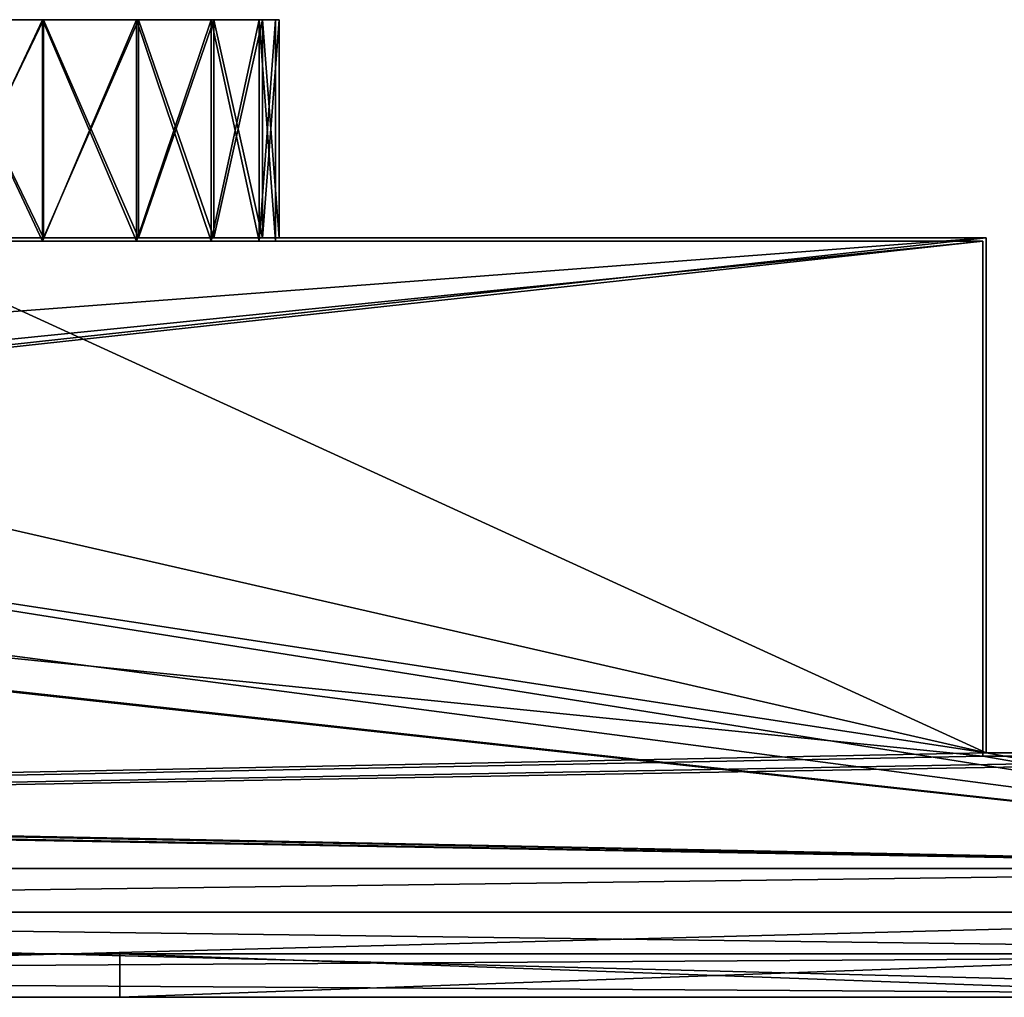
# Model space of a CAD drawing. Units: millimetres. Extents: x -1000 to 1000, y 0 to 368.
# Drawn here: x 466 to 755, y 0 to 287 of the extents above; entities that cross this region are included whole.
import ezdxf

# ---------------------------------------------------------------- set-up
doc = ezdxf.new("R2010")
doc.units = ezdxf.units.MM
doc.header["$LTSCALE"] = 65.185185
for name, color, linetype in [('183', 7, 'CONTINUOUS'), ('184', 7, 'CONTINUOUS'), ('186', 7, 'CONTINUOUS'), ('187', 7, 'CONTINUOUS'), ('188', 7, 'CONTINUOUS'), ('45', 7, 'CONTINUOUS'), ('46', 7, 'CONTINUOUS'), ('48', 7, 'CONTINUOUS'), ('50', 7, 'CONTINUOUS'), ('51', 7, 'CONTINUOUS'), ('53', 7, 'CONTINUOUS'), ('55', 7, 'CONTINUOUS'), ('56', 7, 'CONTINUOUS'), ('58', 7, 'CONTINUOUS'), ('60', 7, 'CONTINUOUS'), ('62', 7, 'CONTINUOUS'), ('63', 7, 'CONTINUOUS'), ('64', 7, 'CONTINUOUS'), ('68', 7, 'CONTINUOUS'), ('69', 7, 'CONTINUOUS'), ('70', 7, 'CONTINUOUS'), ('74', 7, 'CONTINUOUS'), ('75', 7, 'CONTINUOUS'), ('76', 7, 'CONTINUOUS'), ('78', 7, 'CONTINUOUS'), ('81', 7, 'CONTINUOUS'), ('82', 7, 'CONTINUOUS'), ('83', 7, 'CONTINUOUS'), ('84', 7, 'CONTINUOUS'), ('87', 7, 'CONTINUOUS')]:
    doc.layers.add(name, color=color, linetype=linetype)

msp = doc.modelspace()

# ---------------------------------------------------------------- linework, layer by layer
at = {"layer": '183', "linetype": 'Continuous'}
for points in [[(495.8, 0, -400), (845.8, 0, -400), (495.8, 0, 400), (495.8, 0, -400)], [(495.8, 0, 400), (845.8, 0, -400), (845.8, 0, 400), (495.8, 0, 400)]]:
    msp.add_3dface(points, dxfattribs=at)
at = {"layer": '184', "linetype": 'Continuous'}
for points in [[(845.8, 12.8, 400), (845.8, 12.8, -400), (495.8, 12.8, -400), (845.8, 12.8, 400)], [(495.8, 12.8, 400), (845.8, 12.8, 400), (495.8, 12.8, -400), (495.8, 12.8, 400)]]:
    msp.add_3dface(points, dxfattribs=at)
at = {"layer": '186', "linetype": 'Continuous'}
for points in [[(495.8, 0, 400), (845.8, 0, 400), (495.8, 12.8, 400), (495.8, 0, 400)], [(845.8, 0, 400), (845.8, 12.8, 400), (495.8, 12.8, 400), (845.8, 0, 400)]]:
    msp.add_3dface(points, dxfattribs=at)
at = {"layer": '187', "linetype": 'Continuous'}
for points in [[(495.8, 0, -400), (495.8, 0, 400), (495.8, 12.8, -400), (495.8, 0, -400)], [(495.8, 0, 400), (495.8, 12.8, 400), (495.8, 12.8, -400), (495.8, 0, 400)]]:
    msp.add_3dface(points, dxfattribs=at)
at = {"layer": '188', "linetype": 'Continuous'}
for points in [[(845.8, 0, -400), (495.8, 0, -400), (845.8, 12.8, -400), (845.8, 0, -400)], [(845.8, 12.8, -400), (495.8, 0, -400), (495.8, 12.8, -400), (845.8, 12.8, -400)]]:
    msp.add_3dface(points, dxfattribs=at)
at = {"layer": '45', "linetype": 'Continuous'}
for points in [[(-968, 0, -468), (-1000, 0, -500), (1000, 0, -500), (-968, 0, -468)], [(0, 0, 468), (968, 0, 468), (-1000, 0, 500), (0, 0, 468)], [(-1000, 0, 500), (968, 0, 468), (1000, 0, 500), (-1000, 0, 500)], [(0, 0, -468), (-968, 0, -468), (1000, 0, -500), (0, 0, -468)], [(968, 0, -468), (0, 0, -468), (1000, 0, -500), (968, 0, -468)]]:
    msp.add_3dface(points, dxfattribs=at)
at = {"layer": '46', "linetype": 'Continuous'}
for points in [[(943, 25, -443), (0, 25, -443), (968, 0, -468), (943, 25, -443)], [(968, 0, -468), (0, 25, -443), (0, 0, -468), (968, 0, -468)]]:
    msp.add_3dface(points, dxfattribs=at)
at = {"layer": '48', "linetype": 'Continuous'}
for points in [[(0, 25, 443), (943, 25, 443), (0, 0, 468), (0, 25, 443)], [(943, 25, 443), (968, 0, 468), (0, 0, 468), (943, 25, 443)]]:
    msp.add_3dface(points, dxfattribs=at)
at = {"layer": '50', "linetype": 'Continuous'}
for points in [[(943, 25, 443), (0, 25, 443), (894.4, 25, 262.5), (943, 25, 443)], [(894.4, 25, 262.5), (0, 25, 443), (888.15, 25, 260.83), (894.4, 25, 262.5)], [(888.15, 25, 260.83), (0, 25, 443), (883.57, 25, 256.25), (888.15, 25, 260.83)], [(883.57, 25, 256.25), (0, 25, 443), (881.9, 25, 250), (883.57, 25, 256.25)], [(881.9, 25, 250), (0, 25, 443), (453.45, 25, 260.83), (881.9, 25, 250)], [(0, 25, -443), (943, 25, -443), (0, 25, -262.5), (0, 25, -443)], [(0, 25, -262.5), (943, 25, -443), (6.25, 25, -260.83), (0, 25, -262.5)], [(6.25, 25, -260.83), (943, 25, -443), (10.83, 25, -256.25), (6.25, 25, -260.83)], [(943, 25, -443), (12.5, 25, -250), (10.83, 25, -256.25), (943, 25, -443)], [(12.5, 25, -250), (943, 25, -443), (440.95, 25, -260.83), (12.5, 25, -250)], [(440.95, 25, -260.83), (943, 25, -443), (447.2, 25, -262.5), (440.95, 25, -260.83)], [(447.2, 25, -262.5), (943, 25, -443), (453.45, 25, -260.83), (447.2, 25, -262.5)], [(453.45, 25, -260.83), (943, 25, -443), (458.03, 25, -256.25), (453.45, 25, -260.83)], [(458.03, 25, 256.25), (881.9, 25, 250), (453.45, 25, 260.83), (458.03, 25, 256.25)], [(943, 25, -443), (459.7, 25, -250), (458.03, 25, -256.25), (943, 25, -443)], [(881.9, 25, -250), (881.9, 25, 250), (458.03, 25, 256.25), (881.9, 25, -250)], [(459.7, 25, 250), (881.9, 25, -250), (458.03, 25, 256.25), (459.7, 25, 250)], [(943, 25, -443), (883.57, 25, -256.25), (459.7, 25, 250), (943, 25, -443)], [(943, 25, -443), (459.7, 25, 250), (459.7, 25, -250), (943, 25, -443)], [(883.57, 25, -256.25), (881.9, 25, -250), (459.7, 25, 250), (883.57, 25, -256.25)]]:
    msp.add_3dface(points, dxfattribs=at)
at = {"layer": '51', "linetype": 'Continuous'}
for points in [[(948.3, 37.8, -448.3), (-948.3, 37.8, -448.3), (940, 37.8, -340), (948.3, 37.8, -448.3)], [(940, 37.8, -340), (-948.3, 37.8, -448.3), (-940, 37.8, -340), (940, 37.8, -340)], [(-948.3, 37.8, 448.3), (948.3, 37.8, 448.3), (-940, 37.8, 340), (-948.3, 37.8, 448.3)], [(-940, 37.8, 340), (948.3, 37.8, 448.3), (940, 37.8, 340), (-940, 37.8, 340)], [(939, 37.8, -339), (-939, 37.8, -339), (894.4, 37.8, -262.5), (939, 37.8, -339)], [(894.4, 37.8, -262.5), (-939, 37.8, -339), (888.15, 37.8, -260.83), (894.4, 37.8, -262.5)], [(888.15, 37.8, -260.83), (-939, 37.8, -339), (883.57, 37.8, -256.25), (888.15, 37.8, -260.83)], [(883.57, 37.8, -256.25), (-939, 37.8, -339), (881.9, 37.8, -250), (883.57, 37.8, -256.25)], [(881.9, 37.8, -250), (-939, 37.8, -339), (447.2, 37.8, -262.5), (881.9, 37.8, -250)], [(-939, 37.8, 339), (939, 37.8, 339), (-894.4, 37.8, 262.5), (-939, 37.8, 339)], [(-894.4, 37.8, 262.5), (939, 37.8, 339), (-888.15, 37.8, 260.83), (-894.4, 37.8, 262.5)], [(-888.15, 37.8, 260.83), (939, 37.8, 339), (-883.57, 37.8, 256.25), (-888.15, 37.8, 260.83)], [(939, 37.8, 339), (-881.9, 37.8, 250), (-883.57, 37.8, 256.25), (939, 37.8, 339)], [(-881.9, 37.8, 250), (939, 37.8, 339), (-447.2, 37.8, 262.5), (-881.9, 37.8, 250)], [(-447.2, 37.8, 262.5), (939, 37.8, 339), (-440.95, 37.8, 260.83), (-447.2, 37.8, 262.5)], [(-440.95, 37.8, 260.83), (939, 37.8, 339), (-436.37, 37.8, 256.25), (-440.95, 37.8, 260.83)], [(939, 37.8, 339), (-434.7, 37.8, 250), (-436.37, 37.8, 256.25), (939, 37.8, 339)], [(-434.7, 37.8, 250), (939, 37.8, 339), (0, 37.8, 262.5), (-434.7, 37.8, 250)], [(0, 37.8, 262.5), (939, 37.8, 339), (6.25, 37.8, 260.83), (0, 37.8, 262.5)], [(6.25, 37.8, 260.83), (939, 37.8, 339), (10.83, 37.8, 256.25), (6.25, 37.8, 260.83)], [(939, 37.8, 339), (12.5, 37.8, 250), (10.83, 37.8, 256.25), (939, 37.8, 339)], [(12.5, 37.8, 250), (939, 37.8, 339), (447.2, 37.8, 262.5), (12.5, 37.8, 250)], [(447.2, 37.8, 262.5), (939, 37.8, 339), (453.45, 37.8, 260.83), (447.2, 37.8, 262.5)], [(453.45, 37.8, -260.83), (881.9, 37.8, -250), (447.2, 37.8, -262.5), (453.45, 37.8, -260.83)], [(453.45, 37.8, 260.83), (939, 37.8, 339), (458.03, 37.8, 256.25), (453.45, 37.8, 260.83)], [(458.03, 37.8, -256.25), (881.9, 37.8, -250), (453.45, 37.8, -260.83), (458.03, 37.8, -256.25)], [(939, 37.8, 339), (459.7, 37.8, 250), (458.03, 37.8, 256.25), (939, 37.8, 339)], [(881.9, 37.8, 250), (881.9, 37.8, -250), (458.03, 37.8, -256.25), (881.9, 37.8, 250)], [(459.7, 37.8, -250), (881.9, 37.8, 250), (458.03, 37.8, -256.25), (459.7, 37.8, -250)], [(939, 37.8, 339), (883.57, 37.8, 256.25), (459.7, 37.8, -250), (939, 37.8, 339)], [(459.7, 37.8, 250), (939, 37.8, 339), (459.7, 37.8, -250), (459.7, 37.8, 250)], [(883.57, 37.8, 256.25), (881.9, 37.8, 250), (459.7, 37.8, -250), (883.57, 37.8, 256.25)]]:
    msp.add_3dface(points, dxfattribs=at)
at = {"layer": '53', "linetype": 'Continuous'}
for points in [[(-948.3, 37.8, 448.3), (-973.3, 12.8, 473.3), (973.3, 12.8, 473.3), (-948.3, 37.8, 448.3)], [(948.3, 37.8, 448.3), (-948.3, 37.8, 448.3), (973.3, 12.8, 473.3), (948.3, 37.8, 448.3)]]:
    msp.add_3dface(points, dxfattribs=at)
at = {"layer": '55', "linetype": 'Continuous'}
for points in [[(-948.3, 37.8, -448.3), (948.3, 37.8, -448.3), (-973.3, 12.8, -473.3), (-948.3, 37.8, -448.3)], [(-973.3, 12.8, -473.3), (948.3, 37.8, -448.3), (973.3, 12.8, -473.3), (-973.3, 12.8, -473.3)]]:
    msp.add_3dface(points, dxfattribs=at)
at = {"layer": '56', "linetype": 'Continuous'}
for points in [[(1000, 12.8, -500), (-1000, 12.8, -500), (973.3, 12.8, -473.3), (1000, 12.8, -500)], [(-1000, 12.8, -500), (-973.3, 12.8, -473.3), (973.3, 12.8, -473.3), (-1000, 12.8, -500)], [(-1000, 12.8, 500), (1000, 12.8, 500), (-973.3, 12.8, 473.3), (-1000, 12.8, 500)], [(-973.3, 12.8, 473.3), (1000, 12.8, 500), (973.3, 12.8, 473.3), (-973.3, 12.8, 473.3)]]:
    msp.add_3dface(points, dxfattribs=at)
at = {"layer": '58', "linetype": 'Continuous'}
for points in [[(-1000, 0, 500), (1000, 0, 500), (-1000, 12.8, 500), (-1000, 0, 500)], [(-1000, 12.8, 500), (1000, 0, 500), (1000, 12.8, 500), (-1000, 12.8, 500)]]:
    msp.add_3dface(points, dxfattribs=at)
at = {"layer": '60', "linetype": 'Continuous'}
for points in [[(1000, 0, -500), (-1000, 0, -500), (1000, 12.8, -500), (1000, 0, -500)], [(-1000, 0, -500), (-1000, 12.8, -500), (1000, 12.8, -500), (-1000, 0, -500)]]:
    msp.add_3dface(points, dxfattribs=at)
at = {"layer": '62', "linetype": 'Continuous'}
for points in [[(940, 71.7, -340), (750, 71.7, -340), (842.5, 71.7, -240), (940, 71.7, -340)], [(750, 71.7, -340), (750, 71.7, 340), (842.5, 71.7, -240), (750, 71.7, -340)], [(750, 71.7, 340), (940, 71.7, 340), (867.5, 71.7, 240), (750, 71.7, 340)], [(842.5, 71.7, -240), (750, 71.7, 340), (842.5, 71.7, 240), (842.5, 71.7, -240)], [(842.5, 71.7, 240), (750, 71.7, 340), (867.5, 71.7, 240), (842.5, 71.7, 240)]]:
    msp.add_3dface(points, dxfattribs=at)
at = {"layer": '63', "linetype": 'Continuous'}
for points in [[(750, 71.7, -340), (750, 222.8, -340), (750, 222.8, 340), (750, 71.7, -340)], [(750, 71.7, -340), (750, 222.8, 340), (750, 71.7, 340), (750, 71.7, -340)]]:
    msp.add_3dface(points, dxfattribs=at)
at = {"layer": '64', "linetype": 'Continuous'}
for points in [[(750, 222.8, 340), (442.5, 222.8, 100), (420, 222.8, 340), (750, 222.8, 340)], [(442.5, 222.8, -100), (473.4, 222.8, -95.11), (420, 222.8, -340), (442.5, 222.8, -100)], [(473.4, 222.8, -95.11), (501.28, 222.8, -80.9), (420, 222.8, -340), (473.4, 222.8, -95.11)], [(501.28, 222.8, -80.9), (523.4, 222.8, -58.78), (420, 222.8, -340), (501.28, 222.8, -80.9)], [(523.4, 222.8, -58.78), (537.61, 222.8, -30.9), (420, 222.8, -340), (523.4, 222.8, -58.78)], [(420, 222.8, -340), (537.61, 222.8, -30.9), (750, 222.8, 340), (420, 222.8, -340)], [(750, 222.8, -340), (420, 222.8, -340), (750, 222.8, 340), (750, 222.8, -340)], [(473.4, 222.8, 95.11), (442.5, 222.8, 100), (750, 222.8, 340), (473.4, 222.8, 95.11)], [(501.28, 222.8, 80.9), (473.4, 222.8, 95.11), (750, 222.8, 340), (501.28, 222.8, 80.9)], [(523.4, 222.8, 58.78), (501.28, 222.8, 80.9), (750, 222.8, 340), (523.4, 222.8, 58.78)], [(537.61, 222.8, 30.9), (523.4, 222.8, 58.78), (750, 222.8, 340), (537.61, 222.8, 30.9)], [(542.5, 222.8), (537.61, 222.8, 30.9), (750, 222.8, 340), (542.5, 222.8)], [(537.61, 222.8, -30.9), (542.5, 222.8), (750, 222.8, 340), (537.61, 222.8, -30.9)]]:
    msp.add_3dface(points, dxfattribs=at)
at = {"layer": '68', "linetype": 'Continuous'}
for points in [[(-750, 71.7, 340), (940, 37.8, 340), (-750, 222.8, 340), (-750, 71.7, 340)], [(-750, 222.8, 340), (940, 37.8, 340), (-90, 172.8, 340), (-750, 222.8, 340)], [(420, 222.8, 340), (90, 222.8, 340), (750, 71.7, 340), (420, 222.8, 340)], [(750, 71.7, 340), (90, 222.8, 340), (90, 172.8, 340), (750, 71.7, 340)], [(750, 222.8, 340), (420, 222.8, 340), (750, 71.7, 340), (750, 222.8, 340)], [(-90, 172.8, 340), (940, 37.8, 340), (90, 172.8, 340), (-90, 172.8, 340)], [(940, 37.8, 340), (750, 71.7, 340), (90, 172.8, 340), (940, 37.8, 340)], [(-940, 37.8, 340), (940, 37.8, 340), (-940, 71.7, 340), (-940, 37.8, 340)], [(-940, 71.7, 340), (940, 37.8, 340), (-750, 71.7, 340), (-940, 71.7, 340)], [(750, 71.7, 340), (940, 37.8, 340), (940, 71.7, 340), (750, 71.7, 340)]]:
    msp.add_3dface(points, dxfattribs=at)
at = {"layer": '69', "linetype": 'Continuous'}
for points in [[(750, 71.7, -340), (-940, 37.8, -340), (750, 222.8, -340), (750, 71.7, -340)], [(750, 222.8, -340), (-940, 37.8, -340), (90, 172.8, -340), (750, 222.8, -340)], [(420, 222.8, -340), (750, 222.8, -340), (90, 172.8, -340), (420, 222.8, -340)], [(940, 37.8, -340), (-940, 37.8, -340), (940, 71.7, -340), (940, 37.8, -340)], [(940, 71.7, -340), (-940, 37.8, -340), (750, 71.7, -340), (940, 71.7, -340)]]:
    msp.add_3dface(points, dxfattribs=at)
at = {"layer": '70', "linetype": 'Continuous'}
for points in [[(-749, 70.7, -339), (939, 37.8, -339), (-749, 221.8, -339), (-749, 70.7, -339)], [(-749, 221.8, -339), (939, 37.8, -339), (749, 70.7, -339), (-749, 221.8, -339)], [(749, 221.8, -339), (-749, 221.8, -339), (749, 70.7, -339), (749, 221.8, -339)], [(-939, 37.8, -339), (939, 37.8, -339), (-939, 70.7, -339), (-939, 37.8, -339)], [(-939, 70.7, -339), (939, 37.8, -339), (-749, 70.7, -339), (-939, 70.7, -339)], [(749, 70.7, -339), (939, 37.8, -339), (939, 70.7, -339), (749, 70.7, -339)]]:
    msp.add_3dface(points, dxfattribs=at)
at = {"layer": '74', "linetype": 'Continuous'}
for points in [[(442.5, 221.8, 99), (473.09, 221.8, 94.15), (-749, 221.8, 339), (442.5, 221.8, 99)], [(-749, 221.8, 339), (473.09, 221.8, 94.15), (749, 221.8, 339), (-749, 221.8, 339)], [(-473.09, 221.8, -94.15), (-749, 221.8, -339), (749, 221.8, -339), (-473.09, 221.8, -94.15)], [(-442.5, 221.8, -99), (-473.09, 221.8, -94.15), (749, 221.8, -339), (-442.5, 221.8, -99)], [(-411.91, 221.8, -94.15), (-442.5, 221.8, -99), (749, 221.8, -339), (-411.91, 221.8, -94.15)], [(-384.31, 221.8, -80.09), (-411.91, 221.8, -94.15), (749, 221.8, -339), (-384.31, 221.8, -80.09)], [(-362.41, 221.8, -58.19), (-384.31, 221.8, -80.09), (749, 221.8, -339), (-362.41, 221.8, -58.19)], [(-348.35, 221.8, -30.59), (-362.41, 221.8, -58.19), (749, 221.8, -339), (-348.35, 221.8, -30.59)], [(-343.5, 221.8), (-348.35, 221.8, -30.59), (749, 221.8, -339), (-343.5, 221.8)], [(384.31, 221.8, -80.09), (-343.5, 221.8), (749, 221.8, -339), (384.31, 221.8, -80.09)], [(411.91, 221.8, -94.15), (384.31, 221.8, -80.09), (749, 221.8, -339), (411.91, 221.8, -94.15)], [(442.5, 221.8, -99), (411.91, 221.8, -94.15), (749, 221.8, -339), (442.5, 221.8, -99)], [(473.09, 221.8, -94.15), (442.5, 221.8, -99), (749, 221.8, -339), (473.09, 221.8, -94.15)], [(473.09, 221.8, 94.15), (500.69, 221.8, 80.09), (749, 221.8, 339), (473.09, 221.8, 94.15)], [(500.69, 221.8, -80.09), (473.09, 221.8, -94.15), (749, 221.8, -339), (500.69, 221.8, -80.09)], [(500.69, 221.8, 80.09), (522.59, 221.8, 58.19), (749, 221.8, 339), (500.69, 221.8, 80.09)], [(522.59, 221.8, -58.19), (500.69, 221.8, -80.09), (749, 221.8, -339), (522.59, 221.8, -58.19)], [(522.59, 221.8, 58.19), (536.65, 221.8, 30.59), (749, 221.8, -339), (522.59, 221.8, 58.19)], [(522.59, 221.8, 58.19), (749, 221.8, -339), (749, 221.8, 339), (522.59, 221.8, 58.19)], [(536.65, 221.8, -30.59), (522.59, 221.8, -58.19), (749, 221.8, -339), (536.65, 221.8, -30.59)], [(536.65, 221.8, 30.59), (541.5, 221.8), (749, 221.8, -339), (536.65, 221.8, 30.59)], [(541.5, 221.8), (536.65, 221.8, -30.59), (749, 221.8, -339), (541.5, 221.8)]]:
    msp.add_3dface(points, dxfattribs=at)
at = {"layer": '75', "linetype": 'Continuous'}
for points in [[(749, 221.8, -339), (749, 70.7, -339), (749, 70.7, 339), (749, 221.8, -339)], [(749, 221.8, 339), (749, 221.8, -339), (749, 70.7, 339), (749, 221.8, 339)]]:
    msp.add_3dface(points, dxfattribs=at)
at = {"layer": '76', "linetype": 'Continuous'}
for points in [[(749, 70.7, -339), (939, 70.7, -339), (939, 70.7, 339), (749, 70.7, -339)], [(749, 70.7, 339), (749, 70.7, -339), (939, 70.7, 339), (749, 70.7, 339)]]:
    msp.add_3dface(points, dxfattribs=at)
at = {"layer": '78', "linetype": 'Continuous'}
for points in [[(-939, 37.8, 339), (-749, 70.7, 339), (749, 221.8, 339), (-939, 37.8, 339)], [(-939, 37.8, 339), (749, 221.8, 339), (749, 70.7, 339), (-939, 37.8, 339)], [(-749, 70.7, 339), (-749, 221.8, 339), (749, 221.8, 339), (-749, 70.7, 339)], [(939, 37.8, 339), (-939, 37.8, 339), (939, 70.7, 339), (939, 37.8, 339)], [(-939, 37.8, 339), (749, 70.7, 339), (939, 70.7, 339), (-939, 37.8, 339)]]:
    msp.add_3dface(points, dxfattribs=at)
at = {"layer": '81', "linetype": 'Continuous'}
for points in [[(442.5, 286.8, -100), (473.4, 286.8, -95.11), (442.5, 222.8, -100), (442.5, 286.8, -100)], [(442.5, 222.8, -100), (473.4, 286.8, -95.11), (473.4, 222.8, -95.11), (442.5, 222.8, -100)], [(473.4, 286.8, -95.11), (501.28, 286.8, -80.9), (473.4, 222.8, -95.11), (473.4, 286.8, -95.11)], [(473.4, 222.8, -95.11), (501.28, 286.8, -80.9), (501.28, 222.8, -80.9), (473.4, 222.8, -95.11)], [(501.28, 286.8, -80.9), (523.4, 286.8, -58.78), (501.28, 222.8, -80.9), (501.28, 286.8, -80.9)], [(501.28, 222.8, -80.9), (523.4, 286.8, -58.78), (523.4, 222.8, -58.78), (501.28, 222.8, -80.9)], [(523.4, 286.8, -58.78), (537.61, 286.8, -30.9), (523.4, 222.8, -58.78), (523.4, 286.8, -58.78)], [(523.4, 222.8, -58.78), (537.61, 286.8, -30.9), (537.61, 222.8, -30.9), (523.4, 222.8, -58.78)], [(542.5, 286.8), (542.5, 222.8), (537.61, 222.8, -30.9), (542.5, 286.8)], [(537.61, 286.8, -30.9), (542.5, 286.8), (537.61, 222.8, -30.9), (537.61, 286.8, -30.9)]]:
    msp.add_3dface(points, dxfattribs=at)
at = {"layer": '82', "linetype": 'Continuous'}
for points in [[(473.4, 286.8, 95.11), (442.5, 286.8, 100), (473.4, 222.8, 95.11), (473.4, 286.8, 95.11)], [(473.4, 222.8, 95.11), (442.5, 286.8, 100), (442.5, 222.8, 100), (473.4, 222.8, 95.11)], [(501.28, 286.8, 80.9), (473.4, 286.8, 95.11), (501.28, 222.8, 80.9), (501.28, 286.8, 80.9)], [(501.28, 222.8, 80.9), (473.4, 286.8, 95.11), (473.4, 222.8, 95.11), (501.28, 222.8, 80.9)], [(523.4, 286.8, 58.78), (501.28, 286.8, 80.9), (523.4, 222.8, 58.78), (523.4, 286.8, 58.78)], [(523.4, 222.8, 58.78), (501.28, 286.8, 80.9), (501.28, 222.8, 80.9), (523.4, 222.8, 58.78)], [(537.61, 286.8, 30.9), (523.4, 286.8, 58.78), (537.61, 222.8, 30.9), (537.61, 286.8, 30.9)], [(537.61, 222.8, 30.9), (523.4, 286.8, 58.78), (523.4, 222.8, 58.78), (537.61, 222.8, 30.9)], [(542.5, 286.8), (537.61, 286.8, 30.9), (542.5, 222.8), (542.5, 286.8)], [(542.5, 222.8), (537.61, 286.8, 30.9), (537.61, 222.8, 30.9), (542.5, 222.8)]]:
    msp.add_3dface(points, dxfattribs=at)
at = {"layer": '83', "linetype": 'Continuous'}
for points in [[(442.5, 286.8, 99), (473.09, 286.8, 94.15), (442.5, 221.8, 99), (442.5, 286.8, 99)], [(442.5, 221.8, 99), (473.09, 286.8, 94.15), (473.09, 221.8, 94.15), (442.5, 221.8, 99)], [(473.09, 286.8, 94.15), (500.69, 286.8, 80.09), (473.09, 221.8, 94.15), (473.09, 286.8, 94.15)], [(473.09, 221.8, 94.15), (500.69, 286.8, 80.09), (500.69, 221.8, 80.09), (473.09, 221.8, 94.15)], [(500.69, 286.8, 80.09), (522.59, 286.8, 58.19), (500.69, 221.8, 80.09), (500.69, 286.8, 80.09)], [(500.69, 221.8, 80.09), (522.59, 286.8, 58.19), (522.59, 221.8, 58.19), (500.69, 221.8, 80.09)], [(522.59, 286.8, 58.19), (536.65, 286.8, 30.59), (522.59, 221.8, 58.19), (522.59, 286.8, 58.19)], [(522.59, 221.8, 58.19), (536.65, 286.8, 30.59), (536.65, 221.8, 30.59), (522.59, 221.8, 58.19)], [(536.65, 286.8, 30.59), (541.5, 286.8), (536.65, 221.8, 30.59), (536.65, 286.8, 30.59)], [(536.65, 221.8, 30.59), (541.5, 286.8), (541.5, 221.8), (536.65, 221.8, 30.59)]]:
    msp.add_3dface(points, dxfattribs=at)
at = {"layer": '84', "linetype": 'Continuous'}
for points in [[(473.09, 286.8, -94.15), (442.5, 286.8, -99), (473.09, 221.8, -94.15), (473.09, 286.8, -94.15)], [(473.09, 221.8, -94.15), (442.5, 286.8, -99), (442.5, 221.8, -99), (473.09, 221.8, -94.15)], [(500.69, 286.8, -80.09), (473.09, 286.8, -94.15), (500.69, 221.8, -80.09), (500.69, 286.8, -80.09)], [(500.69, 221.8, -80.09), (473.09, 286.8, -94.15), (473.09, 221.8, -94.15), (500.69, 221.8, -80.09)], [(522.59, 286.8, -58.19), (500.69, 286.8, -80.09), (522.59, 221.8, -58.19), (522.59, 286.8, -58.19)], [(522.59, 221.8, -58.19), (500.69, 286.8, -80.09), (500.69, 221.8, -80.09), (522.59, 221.8, -58.19)], [(536.65, 286.8, -30.59), (522.59, 286.8, -58.19), (536.65, 221.8, -30.59), (536.65, 286.8, -30.59)], [(536.65, 221.8, -30.59), (522.59, 286.8, -58.19), (522.59, 221.8, -58.19), (536.65, 221.8, -30.59)], [(541.5, 286.8), (536.65, 286.8, -30.59), (541.5, 221.8), (541.5, 286.8)], [(541.5, 221.8), (536.65, 286.8, -30.59), (536.65, 221.8, -30.59), (541.5, 221.8)]]:
    msp.add_3dface(points, dxfattribs=at)
at = {"layer": '87', "linetype": 'Continuous'}
for points in [[(442.5, 286.8, 100), (473.4, 286.8, 95.11), (442.5, 286.8, 99), (442.5, 286.8, 100)], [(442.5, 286.8, 99), (473.4, 286.8, 95.11), (473.09, 286.8, 94.15), (442.5, 286.8, 99)], [(473.4, 286.8, -95.11), (442.5, 286.8, -100), (473.09, 286.8, -94.15), (473.4, 286.8, -95.11)], [(473.09, 286.8, -94.15), (442.5, 286.8, -100), (442.5, 286.8, -99), (473.09, 286.8, -94.15)], [(473.09, 286.8, 94.15), (473.4, 286.8, 95.11), (500.69, 286.8, 80.09), (473.09, 286.8, 94.15)], [(500.69, 286.8, -80.09), (473.4, 286.8, -95.11), (473.09, 286.8, -94.15), (500.69, 286.8, -80.09)], [(473.4, 286.8, 95.11), (501.28, 286.8, 80.9), (500.69, 286.8, 80.09), (473.4, 286.8, 95.11)], [(501.28, 286.8, -80.9), (473.4, 286.8, -95.11), (500.69, 286.8, -80.09), (501.28, 286.8, -80.9)], [(500.69, 286.8, 80.09), (501.28, 286.8, 80.9), (522.59, 286.8, 58.19), (500.69, 286.8, 80.09)], [(522.59, 286.8, -58.19), (501.28, 286.8, -80.9), (500.69, 286.8, -80.09), (522.59, 286.8, -58.19)], [(501.28, 286.8, 80.9), (523.4, 286.8, 58.78), (522.59, 286.8, 58.19), (501.28, 286.8, 80.9)], [(523.4, 286.8, -58.78), (501.28, 286.8, -80.9), (522.59, 286.8, -58.19), (523.4, 286.8, -58.78)], [(522.59, 286.8, 58.19), (523.4, 286.8, 58.78), (536.65, 286.8, 30.59), (522.59, 286.8, 58.19)], [(536.65, 286.8, -30.59), (523.4, 286.8, -58.78), (522.59, 286.8, -58.19), (536.65, 286.8, -30.59)], [(523.4, 286.8, 58.78), (537.61, 286.8, 30.9), (536.65, 286.8, 30.59), (523.4, 286.8, 58.78)], [(537.61, 286.8, -30.9), (523.4, 286.8, -58.78), (536.65, 286.8, -30.59), (537.61, 286.8, -30.9)], [(536.65, 286.8, 30.59), (537.61, 286.8, 30.9), (541.5, 286.8), (536.65, 286.8, 30.59)], [(541.5, 286.8), (537.61, 286.8, -30.9), (536.65, 286.8, -30.59), (541.5, 286.8)], [(537.61, 286.8, 30.9), (542.5, 286.8), (541.5, 286.8), (537.61, 286.8, 30.9)], [(542.5, 286.8), (537.61, 286.8, -30.9), (541.5, 286.8), (542.5, 286.8)]]:
    msp.add_3dface(points, dxfattribs=at)

doc.saveas('drawing.dxf')
